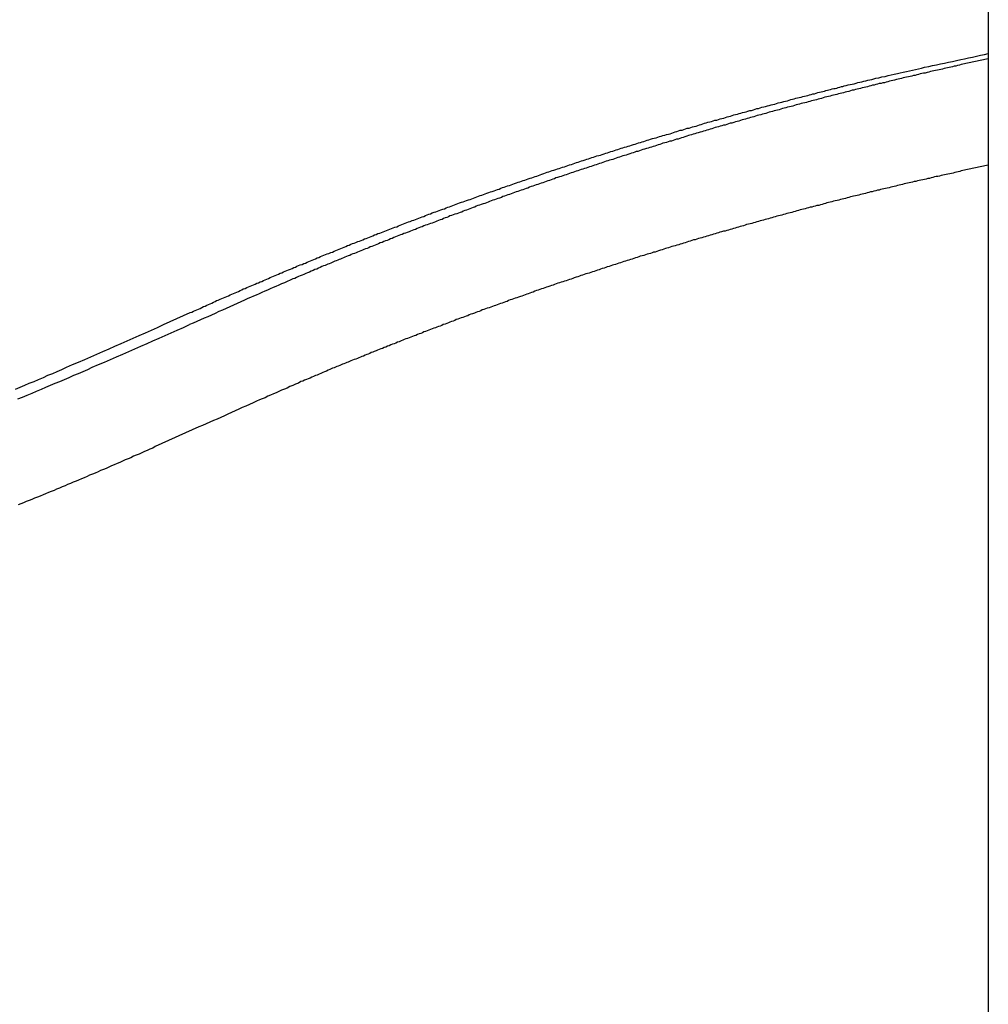
# Model space of a CAD drawing. Extents: x -56 to 56, y -61 to 61.
# Drawn here: x -36 to -35, y 11 to 12 of the extents above; entities that cross this region are included whole.
import ezdxf

# ---------------------------------------------------------------- set-up
doc = ezdxf.new("R2010")
doc.units = 0
doc.layers.get('0').update_dxf_attribs({"linetype": 'CONTINUOUS'})

msp = doc.modelspace()

# ---------------------------------------------------------------- linework, layer by layer
at = {"color": 0}
for points in [[(-35.4337, 14.7873), (-35.4337, -0.2127)], [(-35.4337, 14.7873), (-35.4337, -0.2127)], [(-35.4337, 14.7873), (-35.4337, -0.2127)], [(-35.4337, 14.7873), (-35.4337, -0.2127)], [(-35.4337, 14.7873), (-35.4337, -0.2127)], [(-35.4337, 14.7873), (-35.4337, -0.2127)], [(-35.4337, 14.7873), (-35.4337, -0.2127)], [(-35.4337, 14.7873), (-35.4337, -0.2127)], [(-35.4337, 14.7873), (-35.4337, -0.2127)], [(-35.4337, 14.7873), (-35.4337, -0.2127)], [(-35.4337, 14.7873), (-35.4337, -0.2127)], [(-35.4337, 14.7873), (-35.4337, -0.2127)], [(-35.4337, 14.7873), (-35.4337, -0.2127)], [(-35.4337, 14.7873), (-35.4337, -0.2127)], [(-35.4337, 14.7873), (-35.4337, -0.2127)], [(-35.4337, 14.7873), (-35.4337, -0.2127)], [(-35.4337, 14.7873), (-35.4337, -0.2127)], [(-35.4337, 14.7873), (-35.4337, -0.2127)], [(-35.4337, 14.7873), (-35.4337, -0.2127)], [(-35.4337, 14.7873), (-35.4337, -0.2127)], [(-35.4337, 14.7873), (-35.4337, -0.2127)], [(-36.311, 12.0483), (-36.2827, 12.0611), (-36.2827, 12.0611), (-36.2809, 12.0617), (-36.2791, 12.0626), (-36.2773, 12.0632), (-36.2755, 12.0641), (-36.2737, 12.0647), (-36.2719, 12.0656), (-36.2701, 12.0665), (-36.2685, 12.0674), (-36.2667, 12.068), (-36.2649, 12.0689), (-36.2631, 12.0696), (-36.2613, 12.0705), (-36.2595, 12.0711), (-36.2577, 12.072), (-36.2559, 12.0729), (-36.2544, 12.0738), (-36.2544, 12.0738), (-36.2526, 12.0744), (-36.2508, 12.0753), (-36.249, 12.0759), (-36.2472, 12.0768), (-36.2454, 12.0774), (-36.2436, 12.0783), (-36.2418, 12.079), (-36.2401, 12.0799), (-36.2383, 12.0805), (-36.2365, 12.0814), (-36.2347, 12.082), (-36.2329, 12.0829), (-36.2311, 12.0835), (-36.2293, 12.0844), (-36.2275, 12.0853), (-36.226, 12.0862), (-36.226, 12.0862), (-36.2242, 12.0868), (-36.2224, 12.0877), (-36.2206, 12.0883), (-36.2188, 12.0892), (-36.217, 12.0898), (-36.2152, 12.0907), (-36.2134, 12.0913), (-36.2117, 12.0922), (-36.2099, 12.0928), (-36.2081, 12.0937), (-36.2063, 12.0943), (-36.2045, 12.0952), (-36.2027, 12.0958), (-36.2009, 12.0967), (-36.1991, 12.0975), (-36.1976, 12.0984), (-36.1976, 12.0984), (-36.1958, 12.099), (-36.194, 12.0999), (-36.1922, 12.1005), (-36.1904, 12.1014), (-36.1886, 12.102), (-36.1868, 12.1029), (-36.185, 12.1035), (-36.1832, 12.1044), (-36.1814, 12.105), (-36.1796, 12.1059), (-36.1778, 12.1065), (-36.176, 12.1074), (-36.1742, 12.108), (-36.1724, 12.1089), (-36.1706, 12.1095), (-36.169, 12.1104), (-36.169, 12.1104), (-36.1672, 12.111), (-36.1654, 12.1117), (-36.1636, 12.1123), (-36.1618, 12.1132), (-36.16, 12.1138), (-36.1582, 12.1147), (-36.1564, 12.1153), (-36.1546, 12.1162), (-36.1528, 12.1168), (-36.151, 12.1177), (-36.1492, 12.1183), (-36.1474, 12.1192), (-36.1456, 12.1198), (-36.1438, 12.1207), (-36.142, 12.1213), (-36.1403, 12.1222), (-36.1403, 12.1222), (-36.1385, 12.1228), (-36.1367, 12.1234), (-36.1349, 12.124), (-36.1331, 12.1249), (-36.1313, 12.1255), (-36.1295, 12.1264), (-36.1277, 12.127), (-36.1259, 12.1279), (-36.1241, 12.1285), (-36.1223, 12.1293), (-36.1205, 12.1299), (-36.1187, 12.1308), (-36.1169, 12.1314), (-36.1151, 12.1323), (-36.1133, 12.1329), (-36.1116, 12.1338), (-36.1116, 12.1338), (-36.1098, 12.1344), (-36.108, 12.135), (-36.1062, 12.1356), (-36.1044, 12.1365), (-36.1026, 12.1371), (-36.1008, 12.1379), (-36.099, 12.1385), (-36.0972, 12.1394), (-36.0954, 12.14), (-36.0936, 12.1406), (-36.0918, 12.1412), (-36.09, 12.1421), (-36.0882, 12.1427), (-36.0864, 12.1436), (-36.0846, 12.1442), (-36.0828, 12.1451), (-36.0828, 12.1451), (-36.0809, 12.1457), (-36.0791, 12.1463), (-36.0773, 12.1469), (-36.0755, 12.1478), (-36.0737, 12.1484), (-36.0719, 12.1491), (-36.0701, 12.1497), (-36.0683, 12.1506), (-36.0665, 12.1512), (-36.0647, 12.1518), (-36.0629, 12.1524), (-36.0611, 12.1533), (-36.0593, 12.1539), (-36.0575, 12.1547), (-36.0557, 12.1553), (-36.0539, 12.1562), (-36.0539, 12.1562), (-36.052, 12.1568), (-36.0502, 12.1574), (-36.0484, 12.158), (-36.0466, 12.1589), (-36.0448, 12.1595), (-36.043, 12.1601), (-36.0412, 12.1607), (-36.0394, 12.1616), (-36.0376, 12.1622), (-36.0358, 12.1628), (-36.034, 12.1634), (-36.0322, 12.1643), (-36.0304, 12.1649), (-36.0286, 12.1656), (-36.0268, 12.1662), (-36.025, 12.1671), (-36.025, 12.1671), (-36.023, 12.1677), (-36.0212, 12.1683), (-36.0194, 12.1689), (-36.0176, 12.1697), (-36.0158, 12.1703), (-36.014, 12.1709), (-36.0122, 12.1715), (-36.0104, 12.1724), (-36.0086, 12.173), (-36.0068, 12.1736), (-36.005, 12.1742), (-36.0032, 12.1751), (-36.0014, 12.1757), (-35.9996, 12.1763), (-35.9978, 12.1769), (-35.996, 12.1778), (-35.996, 12.1778), (-35.9939, 12.1784), (-35.9921, 12.179), (-35.9903, 12.1796), (-35.9885, 12.1802), (-35.9867, 12.1808), (-35.9849, 12.1814), (-35.9831, 12.182), (-35.9813, 12.1829), (-35.9795, 12.1835), (-35.9777, 12.1841), (-35.9759, 12.1847), (-35.9741, 12.1855), (-35.9723, 12.1861), (-35.9705, 12.1867), (-35.9687, 12.1873), (-35.9669, 12.1882), (-35.9669, 12.1882), (-35.9648, 12.1888), (-35.963, 12.1894), (-35.9612, 12.19), (-35.9594, 12.1906), (-35.9576, 12.1912), (-35.9558, 12.1918), (-35.954, 12.1924), (-35.9522, 12.1933), (-35.9503, 12.1939), (-35.9485, 12.1945), (-35.9467, 12.1951), (-35.9449, 12.1957), (-35.9431, 12.1963), (-35.9413, 12.1969), (-35.9395, 12.1975), (-35.9377, 12.1984), (-35.9377, 12.1984), (-35.9356, 12.199), (-35.9338, 12.1996), (-35.932, 12.2002), (-35.9302, 12.2008), (-35.9284, 12.2014), (-35.9266, 12.202), (-35.9248, 12.2026), (-35.923, 12.2033), (-35.9211, 12.2039), (-35.9193, 12.2045), (-35.9175, 12.2051), (-35.9157, 12.2057), (-35.9139, 12.2063), (-35.9121, 12.2069), (-35.9103, 12.2075), (-35.9085, 12.2084), (-35.9085, 12.2084), (-35.9064, 12.209), (-35.9046, 12.2096), (-35.9028, 12.2102), (-35.901, 12.2108), (-35.8992, 12.2114), (-35.8974, 12.212), (-35.8956, 12.2126), (-35.8938, 12.2132), (-35.8918, 12.2138), (-35.89, 12.2144), (-35.8882, 12.215), (-35.8864, 12.2156), (-35.8846, 12.2162), (-35.8828, 12.2168), (-35.881, 12.2174), (-35.8792, 12.2182), (-35.8792, 12.2182), (-35.8771, 12.2187), (-35.8753, 12.2193), (-35.8735, 12.2199), (-35.8717, 12.2205), (-35.8699, 12.2211), (-35.8681, 12.2217), (-35.8663, 12.2223), (-35.8645, 12.2229), (-35.8625, 12.2235), (-35.8607, 12.2241), (-35.8589, 12.2247), (-35.8571, 12.2253), (-35.8553, 12.2259), (-35.8535, 12.2265), (-35.8517, 12.2271), (-35.8499, 12.2277), (-35.8499, 12.2277), (-35.8478, 12.228), (-35.846, 12.2286), (-35.8442, 12.2292), (-35.8424, 12.2298), (-35.8406, 12.2304), (-35.8388, 12.231), (-35.837, 12.2316), (-35.8352, 12.2322), (-35.8331, 12.2328), (-35.8313, 12.2334), (-35.8295, 12.234), (-35.8277, 12.2346), (-35.8259, 12.2352), (-35.8241, 12.2358), (-35.8223, 12.2364), (-35.8205, 12.237), (-35.8205, 12.237), (-35.8184, 12.2373), (-35.8166, 12.2379), (-35.8148, 12.2385), (-35.813, 12.2391), (-35.8111, 12.2397), (-35.8093, 12.2403), (-35.8075, 12.2409), (-35.8057, 12.2415), (-35.8036, 12.2419), (-35.8018, 12.2425), (-35.8, 12.2431), (-35.7982, 12.2437), (-35.7964, 12.2443), (-35.7946, 12.2449), (-35.7928, 12.2455), (-35.791, 12.2461), (-35.791, 12.2461), (-35.7889, 12.2464), (-35.7871, 12.247), (-35.7853, 12.2476), (-35.7835, 12.2482), (-35.7815, 12.2486), (-35.7797, 12.2492), (-35.7779, 12.2498), (-35.7761, 12.2504), (-35.774, 12.2507), (-35.7722, 12.2513), (-35.7704, 12.2519), (-35.7686, 12.2525), (-35.7668, 12.2531), (-35.765, 12.2537), (-35.7632, 12.2543), (-35.7614, 12.2549), (-35.7614, 12.2549), (-35.7593, 12.2552), (-35.7575, 12.2558), (-35.7557, 12.2564), (-35.7539, 12.257), (-35.752, 12.2573), (-35.7502, 12.2579), (-35.7484, 12.2585), (-35.7466, 12.2591), (-35.7445, 12.2594), (-35.7427, 12.26), (-35.7409, 12.2606), (-35.7391, 12.2612), (-35.7373, 12.2617), (-35.7355, 12.2623), (-35.7337, 12.2629), (-35.7319, 12.2635), (-35.7319, 12.2635), (-35.7298, 12.2638), (-35.728, 12.2644), (-35.7262, 12.2649), (-35.7244, 12.2655), (-35.7226, 12.2658), (-35.7208, 12.2664), (-35.719, 12.267), (-35.7172, 12.2676), (-35.7151, 12.2679), (-35.7133, 12.2685), (-35.7115, 12.2691), (-35.7097, 12.2697), (-35.7079, 12.27), (-35.7061, 12.2706), (-35.7043, 12.2712), (-35.7025, 12.2718), (-35.7025, 12.2718), (-35.7004, 12.2721), (-35.6986, 12.2727), (-35.6968, 12.2731), (-35.695, 12.2737), (-35.6929, 12.274), (-35.6911, 12.2746), (-35.6893, 12.2752), (-35.6875, 12.2758), (-35.6854, 12.2761), (-35.6836, 12.2767), (-35.6818, 12.2773), (-35.68, 12.2779), (-35.678, 12.2782), (-35.6762, 12.2788), (-35.6744, 12.2794), (-35.6726, 12.28), (-35.6726, 12.28), (-35.6705, 12.2803), (-35.6687, 12.2809), (-35.6666, 12.2813), (-35.6648, 12.2819), (-35.6627, 12.2822), (-35.6609, 12.2828), (-35.659, 12.2834), (-35.6572, 12.284), (-35.6551, 12.2843), (-35.6533, 12.2849), (-35.6512, 12.2854), (-35.6494, 12.286), (-35.6473, 12.2863), (-35.6455, 12.2869), (-35.6437, 12.2875), (-35.6419, 12.2881), (-35.6419, 12.2881), (-35.6401, 12.2884), (-35.6383, 12.289), (-35.6365, 12.2893), (-35.6347, 12.2899), (-35.6329, 12.2902), (-35.6311, 12.2908), (-35.6293, 12.2911), (-35.6275, 12.2917), (-35.6257, 12.292), (-35.6239, 12.2926), (-35.6221, 12.2929), (-35.6203, 12.2935), (-35.6185, 12.2938), (-35.6167, 12.2944), (-35.6149, 12.295), (-35.6131, 12.2956), (-35.6131, 12.2956), (-35.6113, 12.2959), (-35.6098, 12.2962), (-35.608, 12.2965), (-35.6065, 12.2971), (-35.6047, 12.2974), (-35.6032, 12.298), (-35.6014, 12.2983), (-35.5999, 12.2989), (-35.5981, 12.2992), (-35.5966, 12.2995), (-35.5948, 12.2998), (-35.5933, 12.3004), (-35.5915, 12.3007), (-35.59, 12.3013), (-35.5885, 12.3016), (-35.587, 12.3022), (-35.587, 12.3022), (-35.5849, 12.3025), (-35.5828, 12.3031), (-35.5807, 12.3035), (-35.5786, 12.3041), (-35.5765, 12.3044), (-35.5744, 12.305), (-35.5723, 12.3056), (-35.5702, 12.3062), (-35.5681, 12.3065), (-35.566, 12.3071), (-35.5639, 12.3075), (-35.5618, 12.3081), (-35.5597, 12.3084), (-35.5576, 12.309), (-35.5555, 12.3096), (-35.5534, 12.3102), (-35.5534, 12.3102), (-35.5501, 12.3108), (-35.5468, 12.3116), (-35.5435, 12.3122), (-35.5403, 12.3131), (-35.537, 12.3137), (-35.5337, 12.3146), (-35.5304, 12.3152), (-35.5274, 12.3161), (-35.5241, 12.3167), (-35.5208, 12.3174), (-35.5175, 12.318), (-35.5145, 12.3189), (-35.5112, 12.3195), (-35.5079, 12.3204), (-35.5046, 12.321), (-35.5016, 12.3219), (-35.5016, 12.3219), (-35.4971, 12.3228), (-35.4929, 12.3237), (-35.4887, 12.3246), (-35.4845, 12.3255), (-35.4802, 12.3264), (-35.476, 12.3273), (-35.4718, 12.3282), (-35.4676, 12.3292), (-35.4631, 12.3301), (-35.4589, 12.331), (-35.4547, 12.3319), (-35.4505, 12.3328), (-35.4463, 12.3337), (-35.4421, 12.3346), (-35.4379, 12.3355), (-35.4337, 12.3367)], [(-35.4337, 12.3309), (-35.4627, 12.3247), (-35.4627, 12.3247), (-35.4645, 12.3241), (-35.4663, 12.3238), (-35.4681, 12.3232), (-35.4699, 12.3229), (-35.4717, 12.3223), (-35.4735, 12.322), (-35.4753, 12.3217), (-35.4771, 12.3214), (-35.4789, 12.3208), (-35.4807, 12.3205), (-35.4825, 12.32), (-35.4843, 12.3197), (-35.4861, 12.3191), (-35.4879, 12.3188), (-35.4897, 12.3185), (-35.4917, 12.3182), (-35.4917, 12.3182), (-35.4935, 12.3176), (-35.4953, 12.3173), (-35.4971, 12.3167), (-35.4989, 12.3164), (-35.5007, 12.3158), (-35.5025, 12.3155), (-35.5043, 12.3151), (-35.5061, 12.3148), (-35.5079, 12.3142), (-35.5097, 12.3139), (-35.5115, 12.3133), (-35.5133, 12.313), (-35.5151, 12.3124), (-35.5169, 12.3121), (-35.5187, 12.3118), (-35.5207, 12.3115), (-35.5207, 12.3115), (-35.5225, 12.3109), (-35.5243, 12.3106), (-35.5261, 12.31), (-35.5279, 12.3097), (-35.5297, 12.3091), (-35.5315, 12.3088), (-35.5333, 12.3082), (-35.5351, 12.3079), (-35.5369, 12.3073), (-35.5387, 12.307), (-35.5405, 12.3064), (-35.5423, 12.3061), (-35.5441, 12.3055), (-35.5459, 12.3052), (-35.5477, 12.3048), (-35.5497, 12.3045), (-35.5497, 12.3045), (-35.5515, 12.3039), (-35.5533, 12.3036), (-35.5551, 12.303), (-35.5569, 12.3027), (-35.5587, 12.3021), (-35.5605, 12.3018), (-35.5623, 12.3012), (-35.5641, 12.3009), (-35.5659, 12.3003), (-35.5677, 12.3), (-35.5695, 12.2994), (-35.5713, 12.2991), (-35.5731, 12.2985), (-35.5749, 12.2982), (-35.5767, 12.2977), (-35.5786, 12.2974), (-35.5786, 12.2974), (-35.5804, 12.2968), (-35.5822, 12.2963), (-35.584, 12.2957), (-35.5858, 12.2954), (-35.5876, 12.2948), (-35.5894, 12.2945), (-35.5912, 12.2939), (-35.593, 12.2936), (-35.5948, 12.293), (-35.5966, 12.2927), (-35.5984, 12.2921), (-35.6002, 12.2918), (-35.602, 12.2912), (-35.6038, 12.2909), (-35.6056, 12.2903), (-35.6074, 12.29), (-35.6074, 12.29), (-35.6092, 12.2894), (-35.611, 12.2888), (-35.6128, 12.2882), (-35.6146, 12.2879), (-35.6164, 12.2873), (-35.6182, 12.287), (-35.62, 12.2864), (-35.6218, 12.2861), (-35.6236, 12.2855), (-35.6254, 12.2851), (-35.6272, 12.2845), (-35.629, 12.2842), (-35.6308, 12.2836), (-35.6326, 12.2833), (-35.6344, 12.2827), (-35.6363, 12.2824), (-35.6363, 12.2824), (-35.6381, 12.2818), (-35.6399, 12.2812), (-35.6417, 12.2806), (-35.6435, 12.2803), (-35.6453, 12.2797), (-35.6471, 12.2794), (-35.6489, 12.2788), (-35.6507, 12.2785), (-35.6525, 12.2779), (-35.6543, 12.2773), (-35.6561, 12.2767), (-35.6579, 12.2764), (-35.6597, 12.2758), (-35.6615, 12.2755), (-35.6633, 12.2749), (-35.6651, 12.2746), (-35.6651, 12.2746), (-35.6668, 12.274), (-35.6686, 12.2734), (-35.6704, 12.2728), (-35.6722, 12.2725), (-35.674, 12.2719), (-35.6758, 12.2714), (-35.6776, 12.2708), (-35.6794, 12.2705), (-35.6812, 12.2699), (-35.683, 12.2693), (-35.6848, 12.2687), (-35.6866, 12.2684), (-35.6884, 12.2678), (-35.6902, 12.2674), (-35.692, 12.2668), (-35.6938, 12.2665), (-35.6938, 12.2665), (-35.6955, 12.2659), (-35.6973, 12.2653), (-35.6991, 12.2647), (-35.7009, 12.2644), (-35.7027, 12.2638), (-35.7045, 12.2632), (-35.7063, 12.2626), (-35.7081, 12.2623), (-35.7099, 12.2617), (-35.7117, 12.2611), (-35.7135, 12.2605), (-35.7153, 12.2602), (-35.7171, 12.2596), (-35.7189, 12.2592), (-35.7207, 12.2586), (-35.7225, 12.2583), (-35.7225, 12.2583), (-35.7241, 12.2577), (-35.7259, 12.2571), (-35.7277, 12.2565), (-35.7295, 12.2561), (-35.7313, 12.2555), (-35.7331, 12.2549), (-35.7349, 12.2543), (-35.7367, 12.254), (-35.7385, 12.2534), (-35.7403, 12.2528), (-35.7421, 12.2522), (-35.7439, 12.2519), (-35.7457, 12.2513), (-35.7475, 12.2507), (-35.7493, 12.2501), (-35.7511, 12.2498), (-35.7511, 12.2498), (-35.7527, 12.2492), (-35.7545, 12.2486), (-35.7563, 12.248), (-35.7581, 12.2474), (-35.7599, 12.2468), (-35.7617, 12.2462), (-35.7635, 12.2456), (-35.7653, 12.2453), (-35.7671, 12.2447), (-35.7689, 12.2441), (-35.7707, 12.2435), (-35.7725, 12.2432), (-35.7743, 12.2426), (-35.7761, 12.242), (-35.7779, 12.2414), (-35.7797, 12.2411), (-35.7797, 12.2411), (-35.7812, 12.2405), (-35.783, 12.2399), (-35.7848, 12.2393), (-35.7866, 12.2387), (-35.7884, 12.2381), (-35.7902, 12.2375), (-35.792, 12.2369), (-35.7938, 12.2366), (-35.7956, 12.236), (-35.7974, 12.2354), (-35.7992, 12.2348), (-35.801, 12.2343), (-35.8028, 12.2337), (-35.8046, 12.2331), (-35.8064, 12.2325), (-35.8082, 12.2322), (-35.8082, 12.2322), (-35.8097, 12.2316), (-35.8115, 12.231), (-35.8133, 12.2304), (-35.8151, 12.2298), (-35.8169, 12.2292), (-35.8187, 12.2286), (-35.8205, 12.228), (-35.8223, 12.2276), (-35.8241, 12.227), (-35.8259, 12.2264), (-35.8277, 12.2258), (-35.8295, 12.2252), (-35.8313, 12.2246), (-35.8331, 12.224), (-35.8349, 12.2234), (-35.8367, 12.2231), (-35.8367, 12.2231), (-35.8382, 12.2225), (-35.84, 12.2219), (-35.8418, 12.2213), (-35.8436, 12.2207), (-35.8454, 12.2201), (-35.8472, 12.2195), (-35.849, 12.2189), (-35.8508, 12.2183), (-35.8525, 12.2177), (-35.8543, 12.2171), (-35.8561, 12.2165), (-35.8579, 12.2159), (-35.8597, 12.2153), (-35.8615, 12.2147), (-35.8633, 12.2141), (-35.8651, 12.2137), (-35.8651, 12.2137), (-35.8666, 12.2131), (-35.8684, 12.2125), (-35.8702, 12.2119), (-35.872, 12.2113), (-35.8738, 12.2107), (-35.8756, 12.2101), (-35.8774, 12.2095), (-35.8792, 12.2089), (-35.8809, 12.2083), (-35.8827, 12.2077), (-35.8845, 12.2071), (-35.8863, 12.2065), (-35.8881, 12.2059), (-35.8899, 12.2053), (-35.8917, 12.2047), (-35.8935, 12.2042), (-35.8935, 12.2042), (-35.895, 12.2034), (-35.8968, 12.2028), (-35.8986, 12.2022), (-35.9004, 12.2016), (-35.9022, 12.201), (-35.904, 12.2004), (-35.9058, 12.1998), (-35.9076, 12.1992), (-35.9092, 12.1986), (-35.911, 12.198), (-35.9128, 12.1974), (-35.9146, 12.1968), (-35.9164, 12.1962), (-35.9182, 12.1956), (-35.92, 12.195), (-35.9218, 12.1944), (-35.9218, 12.1944), (-35.9233, 12.1935), (-35.9251, 12.1929), (-35.9269, 12.1923), (-35.9287, 12.1917), (-35.9305, 12.1911), (-35.9323, 12.1905), (-35.9341, 12.1899), (-35.9359, 12.1893), (-35.9375, 12.1886), (-35.9393, 12.188), (-35.9411, 12.1874), (-35.9429, 12.1868), (-35.9447, 12.1862), (-35.9465, 12.1856), (-35.9483, 12.185), (-35.9501, 12.1844), (-35.9501, 12.1844), (-35.9516, 12.1835), (-35.9534, 12.1829), (-35.9552, 12.1823), (-35.957, 12.1817), (-35.9588, 12.1811), (-35.9606, 12.1805), (-35.9624, 12.1799), (-35.9642, 12.1793), (-35.9657, 12.1784), (-35.9675, 12.1778), (-35.9693, 12.1772), (-35.9711, 12.1766), (-35.9729, 12.176), (-35.9747, 12.1754), (-35.9765, 12.1748), (-35.9783, 12.1742), (-35.9783, 12.1742), (-35.9798, 12.1733), (-35.9816, 12.1727), (-35.9834, 12.1721), (-35.9852, 12.1715), (-35.9868, 12.1707), (-35.9886, 12.1701), (-35.9904, 12.1695), (-35.9922, 12.1689), (-35.9937, 12.168), (-35.9955, 12.1674), (-35.9973, 12.1668), (-35.9991, 12.1662), (-36.0009, 12.1656), (-36.0027, 12.165), (-36.0045, 12.1644), (-36.0063, 12.1638), (-36.0063, 12.1638), (-36.0078, 12.1629), (-36.0096, 12.1623), (-36.0114, 12.1617), (-36.0132, 12.1611), (-36.0147, 12.1602), (-36.0165, 12.1596), (-36.0183, 12.159), (-36.0201, 12.1584), (-36.0216, 12.1575), (-36.0234, 12.1569), (-36.0252, 12.1563), (-36.027, 12.1557), (-36.0288, 12.1551), (-36.0306, 12.1545), (-36.0324, 12.1539), (-36.0342, 12.1533), (-36.0342, 12.1533), (-36.0357, 12.1524), (-36.0375, 12.1518), (-36.0393, 12.1511), (-36.0411, 12.1505), (-36.0429, 12.1496), (-36.0447, 12.149), (-36.0465, 12.1484), (-36.0483, 12.1478), (-36.0498, 12.1469), (-36.0516, 12.1463), (-36.0534, 12.1457), (-36.0552, 12.1451), (-36.057, 12.1442), (-36.0588, 12.1436), (-36.0606, 12.143), (-36.0624, 12.1424), (-36.0624, 12.1424), (-36.0641, 12.1415), (-36.0659, 12.1409), (-36.0677, 12.14), (-36.0695, 12.1394), (-36.0713, 12.1385), (-36.0731, 12.1379), (-36.0749, 12.1372), (-36.0767, 12.1366), (-36.0785, 12.1357), (-36.0803, 12.1351), (-36.0821, 12.1342), (-36.0839, 12.1336), (-36.0857, 12.1327), (-36.0875, 12.1321), (-36.0893, 12.1315), (-36.0911, 12.1309), (-36.0911, 12.1309), (-36.0926, 12.13), (-36.0944, 12.1294), (-36.0959, 12.1288), (-36.0977, 12.1282), (-36.0992, 12.1273), (-36.101, 12.1267), (-36.1028, 12.1261), (-36.1046, 12.1255), (-36.1061, 12.1246), (-36.1079, 12.124), (-36.1094, 12.1234), (-36.1112, 12.1228), (-36.1127, 12.1219), (-36.1145, 12.1213), (-36.1163, 12.1207), (-36.1181, 12.1201), (-36.1181, 12.1201), (-36.1196, 12.1192), (-36.1211, 12.1186), (-36.1226, 12.118), (-36.1241, 12.1174), (-36.1256, 12.1168), (-36.1271, 12.1162), (-36.1286, 12.1156), (-36.1301, 12.115), (-36.1316, 12.1143), (-36.1331, 12.1137), (-36.1346, 12.1131), (-36.1361, 12.1125), (-36.1376, 12.1119), (-36.1391, 12.1113), (-36.1406, 12.1107), (-36.1424, 12.1101), (-36.1424, 12.1101), (-36.1442, 12.1092), (-36.1462, 12.1083), (-36.148, 12.1074), (-36.1501, 12.1068), (-36.1519, 12.1059), (-36.154, 12.105), (-36.1558, 12.1041), (-36.1579, 12.1035), (-36.1597, 12.1026), (-36.1618, 12.1017), (-36.1636, 12.1008), (-36.1657, 12.1002), (-36.1675, 12.0993), (-36.1696, 12.0984), (-36.1714, 12.0975), (-36.1735, 12.0969), (-36.1735, 12.0969), (-36.1763, 12.0954), (-36.1793, 12.0942), (-36.1823, 12.0928), (-36.1853, 12.0916), (-36.1883, 12.0901), (-36.1913, 12.0889), (-36.1943, 12.0877), (-36.1973, 12.0865), (-36.2002, 12.085), (-36.2032, 12.0838), (-36.2062, 12.0823), (-36.2092, 12.0811), (-36.2122, 12.0796), (-36.2152, 12.0784), (-36.2182, 12.0772), (-36.2212, 12.076), (-36.2212, 12.076), (-36.2249, 12.0742), (-36.2288, 12.0724), (-36.2327, 12.0706), (-36.2366, 12.069), (-36.2405, 12.0672), (-36.2444, 12.0654), (-36.2483, 12.0636), (-36.2522, 12.0621), (-36.2561, 12.0603), (-36.26, 12.0585), (-36.2639, 12.0567), (-36.2678, 12.0552), (-36.2717, 12.0534), (-36.2756, 12.0516), (-36.2795, 12.0498), (-36.2834, 12.0483)], [(-35.4337, 12.2178), (-35.4624, 12.2117), (-35.4624, 12.2117), (-35.464, 12.2111), (-35.4658, 12.2108), (-35.4676, 12.2102), (-35.4694, 12.2099), (-35.4712, 12.2093), (-35.473, 12.209), (-35.4748, 12.2087), (-35.4766, 12.2084), (-35.4784, 12.2078), (-35.4802, 12.2075), (-35.482, 12.2071), (-35.4838, 12.2068), (-35.4856, 12.2062), (-35.4874, 12.2059), (-35.4892, 12.2056), (-35.491, 12.2053), (-35.491, 12.2053), (-35.4927, 12.2047), (-35.4945, 12.2044), (-35.4963, 12.2038), (-35.4981, 12.2035), (-35.4999, 12.2029), (-35.5017, 12.2026), (-35.5035, 12.2023), (-35.5053, 12.202), (-35.5071, 12.2014), (-35.5089, 12.2011), (-35.5107, 12.2006), (-35.5125, 12.2003), (-35.5143, 12.1997), (-35.5161, 12.1994), (-35.5179, 12.1991), (-35.5197, 12.1988), (-35.5197, 12.1988), (-35.5213, 12.1982), (-35.5231, 12.1979), (-35.5249, 12.1973), (-35.5267, 12.197), (-35.5285, 12.1964), (-35.5303, 12.1961), (-35.5321, 12.1956), (-35.5339, 12.1953), (-35.5357, 12.1947), (-35.5375, 12.1944), (-35.5393, 12.1938), (-35.5411, 12.1935), (-35.5429, 12.1929), (-35.5447, 12.1926), (-35.5465, 12.1923), (-35.5483, 12.192), (-35.5483, 12.192), (-35.5499, 12.1914), (-35.5517, 12.1911), (-35.5535, 12.1905), (-35.5553, 12.1902), (-35.5571, 12.1896), (-35.5589, 12.1893), (-35.5607, 12.1887), (-35.5625, 12.1884), (-35.5643, 12.1878), (-35.5661, 12.1875), (-35.5679, 12.1869), (-35.5697, 12.1866), (-35.5715, 12.186), (-35.5733, 12.1857), (-35.5751, 12.1853), (-35.5769, 12.185), (-35.5769, 12.185), (-35.5784, 12.1844), (-35.5802, 12.184), (-35.582, 12.1834), (-35.5838, 12.1831), (-35.5856, 12.1825), (-35.5874, 12.1822), (-35.5892, 12.1816), (-35.591, 12.1813), (-35.5928, 12.1807), (-35.5946, 12.1804), (-35.5964, 12.1798), (-35.5982, 12.1795), (-35.6, 12.1789), (-35.6018, 12.1786), (-35.6036, 12.178), (-35.6054, 12.1777), (-35.6054, 12.1777), (-35.6069, 12.1771), (-35.6087, 12.1766), (-35.6105, 12.176), (-35.6123, 12.1757), (-35.6141, 12.1751), (-35.6159, 12.1748), (-35.6177, 12.1742), (-35.6195, 12.1739), (-35.6213, 12.1733), (-35.6231, 12.173), (-35.6249, 12.1724), (-35.6267, 12.1721), (-35.6285, 12.1715), (-35.6303, 12.1712), (-35.6321, 12.1706), (-35.6339, 12.1703), (-35.6339, 12.1703), (-35.6354, 12.1697), (-35.6372, 12.1691), (-35.639, 12.1685), (-35.6408, 12.1682), (-35.6426, 12.1676), (-35.6444, 12.1673), (-35.6462, 12.1667), (-35.648, 12.1664), (-35.6497, 12.1658), (-35.6515, 12.1653), (-35.6533, 12.1647), (-35.6551, 12.1644), (-35.6569, 12.1638), (-35.6587, 12.1635), (-35.6605, 12.1629), (-35.6623, 12.1626), (-35.6623, 12.1626), (-35.6638, 12.162), (-35.6656, 12.1614), (-35.6674, 12.1608), (-35.6692, 12.1605), (-35.671, 12.1599), (-35.6728, 12.1595), (-35.6746, 12.1589), (-35.6764, 12.1586), (-35.6781, 12.158), (-35.6799, 12.1574), (-35.6817, 12.1568), (-35.6835, 12.1565), (-35.6853, 12.1559), (-35.6871, 12.1556), (-35.6889, 12.155), (-35.6907, 12.1547), (-35.6907, 12.1547), (-35.6922, 12.1541), (-35.694, 12.1535), (-35.6958, 12.1529), (-35.6976, 12.1526), (-35.6994, 12.152), (-35.7012, 12.1514), (-35.703, 12.1508), (-35.7048, 12.1505), (-35.7065, 12.1499), (-35.7083, 12.1493), (-35.7101, 12.1487), (-35.7119, 12.1484), (-35.7137, 12.1478), (-35.7155, 12.1475), (-35.7173, 12.1469), (-35.7191, 12.1466), (-35.7191, 12.1466), (-35.7206, 12.146), (-35.7224, 12.1454), (-35.7242, 12.1448), (-35.726, 12.1445), (-35.7278, 12.1439), (-35.7296, 12.1433), (-35.7314, 12.1427), (-35.7332, 12.1424), (-35.7348, 12.1418), (-35.7366, 12.1412), (-35.7384, 12.1406), (-35.7402, 12.1403), (-35.742, 12.1397), (-35.7438, 12.1392), (-35.7456, 12.1386), (-35.7474, 12.1383), (-35.7474, 12.1383), (-35.7489, 12.1377), (-35.7507, 12.1371), (-35.7525, 12.1365), (-35.7543, 12.136), (-35.7561, 12.1354), (-35.7579, 12.1348), (-35.7597, 12.1342), (-35.7615, 12.1339), (-35.763, 12.1333), (-35.7648, 12.1327), (-35.7666, 12.1321), (-35.7684, 12.1318), (-35.7702, 12.1312), (-35.772, 12.1306), (-35.7738, 12.13), (-35.7756, 12.1297), (-35.7756, 12.1297), (-35.7771, 12.1291), (-35.7789, 12.1285), (-35.7807, 12.1279), (-35.7825, 12.1273), (-35.7843, 12.1267), (-35.7861, 12.1261), (-35.7879, 12.1255), (-35.7897, 12.1252), (-35.7912, 12.1246), (-35.793, 12.124), (-35.7948, 12.1234), (-35.7966, 12.1231), (-35.7984, 12.1225), (-35.8002, 12.1219), (-35.802, 12.1213), (-35.8038, 12.121), (-35.8038, 12.121), (-35.8053, 12.1204), (-35.8071, 12.1198), (-35.8089, 12.1192), (-35.8107, 12.1186), (-35.8125, 12.118), (-35.8143, 12.1174), (-35.8161, 12.1168), (-35.8179, 12.1165), (-35.8194, 12.1159), (-35.8212, 12.1153), (-35.823, 12.1147), (-35.8248, 12.1141), (-35.8266, 12.1135), (-35.8284, 12.1129), (-35.8302, 12.1123), (-35.832, 12.112), (-35.832, 12.112), (-35.8335, 12.1114), (-35.8353, 12.1108), (-35.8371, 12.1102), (-35.8389, 12.1096), (-35.8406, 12.109), (-35.8424, 12.1084), (-35.8442, 12.1078), (-35.846, 12.1073), (-35.8475, 12.1067), (-35.8493, 12.1061), (-35.8511, 12.1055), (-35.8529, 12.1049), (-35.8547, 12.1043), (-35.8565, 12.1037), (-35.8583, 12.1031), (-35.8601, 12.1028), (-35.8601, 12.1028), (-35.8616, 12.1022), (-35.8634, 12.1016), (-35.8652, 12.101), (-35.867, 12.1004), (-35.8686, 12.0998), (-35.8704, 12.0992), (-35.8722, 12.0986), (-35.874, 12.098), (-35.8755, 12.0974), (-35.8773, 12.0968), (-35.8791, 12.0962), (-35.8809, 12.0956), (-35.8827, 12.095), (-35.8845, 12.0944), (-35.8863, 12.0938), (-35.8881, 12.0934), (-35.8881, 12.0934), (-35.8896, 12.0928), (-35.8914, 12.0922), (-35.8932, 12.0916), (-35.895, 12.091), (-35.8966, 12.0904), (-35.8984, 12.0898), (-35.9002, 12.0892), (-35.902, 12.0886), (-35.9035, 12.088), (-35.9053, 12.0874), (-35.9071, 12.0868), (-35.9089, 12.0862), (-35.9107, 12.0856), (-35.9125, 12.085), (-35.9143, 12.0844), (-35.9161, 12.0838), (-35.9161, 12.0838), (-35.9176, 12.0829), (-35.9194, 12.0823), (-35.9212, 12.0817), (-35.923, 12.0811), (-35.9245, 12.0805), (-35.9263, 12.0799), (-35.9281, 12.0793), (-35.9299, 12.0787), (-35.9314, 12.0781), (-35.9332, 12.0775), (-35.935, 12.0769), (-35.9368, 12.0763), (-35.9386, 12.0757), (-35.9404, 12.0751), (-35.9422, 12.0745), (-35.944, 12.0739), (-35.944, 12.0739), (-35.9455, 12.073), (-35.9473, 12.0724), (-35.9491, 12.0718), (-35.9509, 12.0712), (-35.9524, 12.0706), (-35.9542, 12.07), (-35.956, 12.0694), (-35.9578, 12.0688), (-35.9593, 12.0681), (-35.9611, 12.0675), (-35.9629, 12.0669), (-35.9647, 12.0663), (-35.9665, 12.0657), (-35.9683, 12.0651), (-35.9701, 12.0645), (-35.9719, 12.0639), (-35.9719, 12.0639), (-35.9734, 12.063), (-35.9752, 12.0624), (-35.977, 12.0618), (-35.9788, 12.0612), (-35.9803, 12.0605), (-35.9821, 12.0599), (-35.9839, 12.0593), (-35.9857, 12.0587), (-35.9872, 12.0578), (-35.989, 12.0572), (-35.9908, 12.0566), (-35.9926, 12.056), (-35.9942, 12.0554), (-35.996, 12.0548), (-35.9978, 12.0542), (-35.9996, 12.0536), (-35.9996, 12.0536), (-36.0011, 12.0527), (-36.0029, 12.0521), (-36.0046, 12.0515), (-36.0064, 12.0509), (-36.0079, 12.0501), (-36.0097, 12.0495), (-36.0115, 12.0489), (-36.0133, 12.0483), (-36.0148, 12.0474), (-36.0166, 12.0468), (-36.0184, 12.0462), (-36.0202, 12.0456), (-36.0217, 12.045), (-36.0235, 12.0444), (-36.0253, 12.0438), (-36.0271, 12.0432), (-36.0271, 12.0432), (-36.0286, 12.0423), (-36.0304, 12.0417), (-36.0322, 12.0411), (-36.034, 12.0405), (-36.0355, 12.0396), (-36.0373, 12.039), (-36.0391, 12.0384), (-36.0409, 12.0378), (-36.0424, 12.0369), (-36.0442, 12.0363), (-36.046, 12.0357), (-36.0478, 12.0351), (-36.0496, 12.0343), (-36.0514, 12.0337), (-36.0532, 12.0331), (-36.055, 12.0325), (-36.055, 12.0325), (-36.0565, 12.0316), (-36.0583, 12.031), (-36.0601, 12.0301), (-36.0619, 12.0295), (-36.0637, 12.0286), (-36.0655, 12.028), (-36.0673, 12.0274), (-36.0691, 12.0268), (-36.0708, 12.0259), (-36.0726, 12.0253), (-36.0744, 12.0245), (-36.0762, 12.0239), (-36.078, 12.023), (-36.0798, 12.0224), (-36.0816, 12.0218), (-36.0834, 12.0212), (-36.0834, 12.0212), (-36.0849, 12.0203), (-36.0867, 12.0197), (-36.0882, 12.0191), (-36.09, 12.0185), (-36.0915, 12.0176), (-36.0933, 12.017), (-36.0948, 12.0164), (-36.0966, 12.0158), (-36.0981, 12.0149), (-36.0999, 12.0143), (-36.1014, 12.0137), (-36.1032, 12.0131), (-36.1047, 12.0123), (-36.1065, 12.0117), (-36.1082, 12.0111), (-36.11, 12.0105), (-36.11, 12.0105), (-36.1115, 12.0097), (-36.113, 12.0091), (-36.1145, 12.0085), (-36.116, 12.0079), (-36.1175, 12.0073), (-36.119, 12.0067), (-36.1205, 12.0061), (-36.122, 12.0055), (-36.1235, 12.0049), (-36.125, 12.0043), (-36.1265, 12.0037), (-36.128, 12.0031), (-36.1295, 12.0025), (-36.131, 12.0019), (-36.1325, 12.0013), (-36.1341, 12.0007), (-36.1341, 12.0007), (-36.1359, 11.9998), (-36.1377, 11.9989), (-36.1395, 11.998), (-36.1416, 11.9974), (-36.1434, 11.9965), (-36.1455, 11.9956), (-36.1473, 11.9947), (-36.1494, 11.9941), (-36.1512, 11.9932), (-36.1531, 11.9923), (-36.1549, 11.9914), (-36.157, 11.9908), (-36.1588, 11.9899), (-36.1609, 11.9892), (-36.1627, 11.9883), (-36.1648, 11.9877), (-36.1648, 11.9877), (-36.1675, 11.9862), (-36.1705, 11.985), (-36.1735, 11.9836), (-36.1765, 11.9824), (-36.1793, 11.9809), (-36.1823, 11.9797), (-36.1853, 11.9785), (-36.1883, 11.9773), (-36.191, 11.9758), (-36.194, 11.9746), (-36.197, 11.9733), (-36.2, 11.9721), (-36.2029, 11.9706), (-36.2059, 11.9694), (-36.2089, 11.9682), (-36.2119, 11.967), (-36.2119, 11.967), (-36.2155, 11.9652), (-36.2194, 11.9634), (-36.2233, 11.9616), (-36.2272, 11.9601), (-36.2308, 11.9583), (-36.2347, 11.9565), (-36.2386, 11.9547), (-36.2425, 11.9532), (-36.2461, 11.9514), (-36.25, 11.9496), (-36.2539, 11.9478), (-36.2578, 11.9463), (-36.2617, 11.9445), (-36.2656, 11.9429), (-36.2695, 11.9411), (-36.2734, 11.9396)], [(-36.4683, 11.9796), (-36.4635, 11.9817), (-36.4584, 11.9838), (-36.4536, 11.9859), (-36.4485, 11.988), (-36.4437, 11.9901), (-36.4386, 11.9922), (-36.4338, 11.9944), (-36.4287, 11.9965), (-36.4239, 11.9986), (-36.419, 12.0007), (-36.4142, 12.0031), (-36.4142, 12.0031), (-36.4076, 12.0058), (-36.4012, 12.0085), (-36.3946, 12.0112), (-36.3883, 12.0142), (-36.3817, 12.0169), (-36.3754, 12.0197), (-36.3688, 12.0224), (-36.3625, 12.0254), (-36.3559, 12.0281), (-36.3496, 12.0311), (-36.343, 12.0338), (-36.3367, 12.0368), (-36.3301, 12.0395), (-36.3238, 12.0425), (-36.3173, 12.0453), (-36.311, 12.0483)], [(-36.4659, 11.9694), (-36.4608, 11.9712), (-36.4558, 11.9733), (-36.4507, 11.9754), (-36.4459, 11.9775), (-36.4408, 11.9796), (-36.436, 11.9817), (-36.4309, 11.9838), (-36.4261, 11.9859), (-36.421, 11.988), (-36.4162, 11.9901), (-36.4111, 11.9922), (-36.4063, 11.9944), (-36.4012, 11.9965), (-36.3964, 11.9986), (-36.3915, 12.0007), (-36.3867, 12.0031), (-36.3867, 12.0031), (-36.3801, 12.0058), (-36.3737, 12.0085), (-36.3671, 12.0112), (-36.3608, 12.0142), (-36.3542, 12.0169), (-36.3479, 12.0197), (-36.3413, 12.0224), (-36.335, 12.0254), (-36.3284, 12.0281), (-36.3221, 12.0311), (-36.3155, 12.0338), (-36.3092, 12.0368), (-36.3026, 12.0395), (-36.2963, 12.0425), (-36.2897, 12.0453), (-36.2834, 12.0483)], [(-36.2734, 11.9396), (-36.3197, 11.9186), (-36.3197, 11.9186), (-36.3224, 11.9171), (-36.3254, 11.9159), (-36.3281, 11.9146), (-36.3311, 11.9134), (-36.3338, 11.9119), (-36.3368, 11.9107), (-36.3398, 11.9095), (-36.3428, 11.9083), (-36.3455, 11.9068), (-36.3485, 11.9056), (-36.3515, 11.9044), (-36.3545, 11.9032), (-36.3572, 11.9018), (-36.3602, 11.9006), (-36.3632, 11.8994), (-36.3662, 11.8982), (-36.3662, 11.8982), (-36.3689, 11.8967), (-36.3719, 11.8955), (-36.3748, 11.8943), (-36.3778, 11.8931), (-36.3805, 11.8917), (-36.3835, 11.8905), (-36.3865, 11.8893), (-36.3895, 11.8881), (-36.3922, 11.8867), (-36.3952, 11.8855), (-36.3982, 11.8843), (-36.4012, 11.8831), (-36.4039, 11.8819), (-36.4069, 11.8807), (-36.4099, 11.8795), (-36.4129, 11.8783), (-36.4129, 11.8783), (-36.4156, 11.8769), (-36.4186, 11.8757), (-36.4216, 11.8745), (-36.4246, 11.8733), (-36.4273, 11.8721), (-36.4303, 11.8709), (-36.4333, 11.8697), (-36.4363, 11.8685), (-36.439, 11.8673), (-36.442, 11.8661), (-36.445, 11.8649), (-36.448, 11.8637), (-36.4509, 11.8625), (-36.4539, 11.8613), (-36.4569, 11.8601), (-36.4599, 11.859), (-36.4599, 11.859), (-36.4626, 11.8578), (-36.4656, 11.8566)]]:
    msp.add_lwpolyline(points, dxfattribs=at)

doc.saveas('drawing.dxf')
